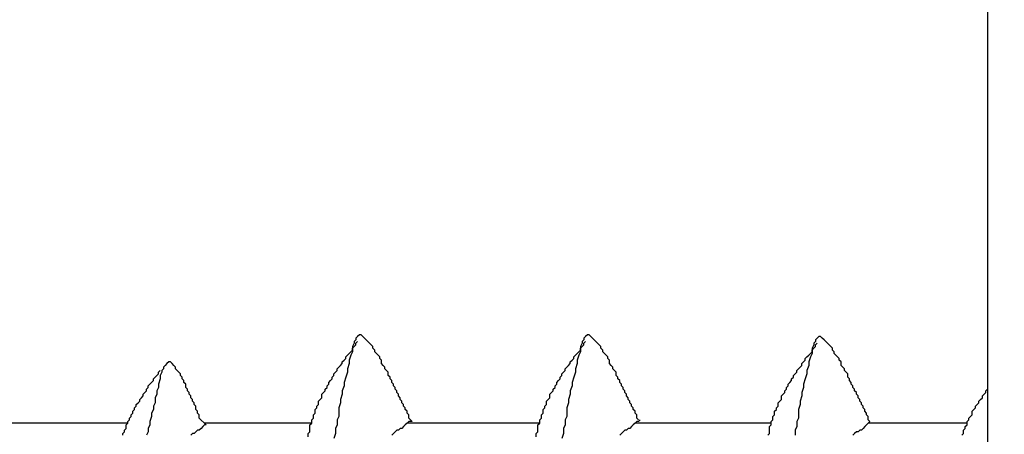
# Model space of a CAD drawing. Extents: x 6566 to 9930, y 5229 to 6714.
# Drawn here: x 9587 to 9594, y 5755 to 5758 of the extents above; entities that cross this region are included whole.
import ezdxf

# ---------------------------------------------------------------- set-up
doc = ezdxf.new("R2010")
doc.units = 0
doc.layers.get('0').update_dxf_attribs({"linetype": 'CONTINUOUS'})
doc.layers.get('DEFPOINTS').update_dxf_attribs({"linetype": 'CONTINUOUS'})
doc.layers.add('寸法', color=4, linetype='CONTINUOUS')
doc.layers.add('点検口_野縁受け', color=7, linetype='CONTINUOUS')
doc.styles.add('寸法用_BIGFONT', font='romand.shx', dxfattribs={"width": 0.75, "bigfont": 'bigfont.shx'})
doc.dimstyles.get("Standard").update_dxf_attribs({"dimtxt": 10, "dimasz": 10, "dimexe": 0.18, "dimexo": 20, "dimgap": 3, "dimtad": 1, "dimblk": 'DOTSMALL', "dimcen": 0.09, "dimazin": 3, "dimtfac": 1, "dimtofl": 0, "dimtmove": 0, "dimatfit": 3})

# ---------------------------------------------------------------- blocks, each defined once
blk = doc.blocks.new('_ORIGIN')
at = {"color": 0, "linetype": 'BYBLOCK'}
blk.add_line((0, 0), (-1, 0), dxfattribs=at)
blk.add_circle((0, 0), 0.5, dxfattribs=at)
blk = doc.blocks.new('*U347')
at = {"layer": '寸法', "color": 7, "style": '寸法用_BIGFONT', "width": 0.75}
blk.add_text('25', height=13, dxfattribs=at).set_placement((9586.6725, 5871.8336))
blk = doc.blocks.new('*D111')
at = {"layer": 'DEFPOINTS', "color": 0, "linetype": 'CONTINUOUS'}
for p in [(9608.4582, 5867.8336), (9583.4582, 5768.6681), (9608.4582, 5730.6681)]:
    blk.add_point(p, dxfattribs=at)
at = {"layer": '寸法', "linetype": 'CONTINUOUS'}
for p, q in [((9583.4582, 5788.6681), (9583.4582, 5867.8336)), ((9587.8582, 5867.8336), (9604.0582, 5867.8336)), ((9608.4582, 5750.6681), (9608.4582, 5867.8336))]:
    blk.add_line(p, q, dxfattribs=at)
at = {"layer": '寸法'}
blk.add_blockref('*U347', (0, 0), dxfattribs=at)
at = {"layer": '寸法', "linetype": 'CONTINUOUS', "xscale": 4.4, "yscale": 4.4, "zscale": 4.4, "rotation": 180}
blk.add_blockref('_ORIGIN', (9583.4582, 5867.8336), dxfattribs=at)
at = {"layer": '寸法', "linetype": 'CONTINUOUS', "xscale": 4.4, "yscale": 4.4, "zscale": 4.4}
blk.add_blockref('_ORIGIN', (9608.4582, 5867.8336), dxfattribs=at)
blk = doc.blocks.new('_DOTSMALL')
at = {"color": 0, "linetype": 'BYBLOCK', "const_width": 0.5}
blk.add_lwpolyline([(-0.0625, 0, 1), (0.0625, 0, 1)], format="xyb", close=True, dxfattribs=at)
blk = doc.blocks.new('*U322')
at = {"layer": '寸法', "color": 7, "style": '寸法用_BIGFONT', "width": 0.75}
blk.add_text('点検口用野縁受L=550（750）', height=13, dxfattribs=at).set_placement((9247.1011, 5916.0413))
blk = doc.blocks.new('*D88')
at = {"layer": 'DEFPOINTS', "color": 0, "linetype": 'CONTINUOUS'}
for p in [(9608.4582, 5912.0413), (9058.4582, 5730.6681), (9608.4582, 5730.6681)]:
    blk.add_point(p, dxfattribs=at)
at = {"layer": '寸法', "linetype": 'CONTINUOUS'}
for p, q in [((9058.4582, 5750.6681), (9058.4582, 5912.0413)), ((9062.8582, 5912.0413), (9604.0582, 5912.0413)), ((9608.4582, 5750.6681), (9608.4582, 5912.0413))]:
    blk.add_line(p, q, dxfattribs=at)
at = {"layer": '寸法'}
blk.add_blockref('*U322', (0, 0), dxfattribs=at)
at = {"layer": '寸法', "linetype": 'CONTINUOUS', "xscale": 4.4, "yscale": 4.4, "zscale": 4.4, "rotation": 180}
blk.add_blockref('_ORIGIN', (9058.4582, 5912.0413), dxfattribs=at)
at = {"layer": '寸法', "linetype": 'CONTINUOUS', "xscale": 4.4, "yscale": 4.4, "zscale": 4.4}
blk.add_blockref('_ORIGIN', (9608.4582, 5912.0413), dxfattribs=at)

msp = doc.modelspace()

# ---------------------------------------------------------------- linework, layer by layer
for p, q in [((9589.6093, 5755.3364), (9589.5968, 5755.3114)), ((9589.6218, 5755.3614), (9589.6093, 5755.3489)), ((9589.6093, 5755.3489), (9589.6093, 5755.3364)), ((9589.6343, 5755.3864), (9589.6218, 5755.3739)), ((9589.6218, 5755.3739), (9589.6218, 5755.3614)), ((9589.6218, 5755.3364), (9589.6343, 5755.3489)), ((9589.6218, 5755.3239), (9589.6218, 5755.3364)), ((9589.6468, 5755.3989), (9589.6343, 5755.3864)), ((9589.6593, 5755.3989), (9589.6468, 5755.3989)), ((9589.6718, 5755.3864), (9589.6593, 5755.3989)), ((9589.6843, 5755.3739), (9589.6718, 5755.3864)), ((9589.6968, 5755.3614), (9589.6843, 5755.3739)), ((9589.7093, 5755.3489), (9589.6968, 5755.3614)), ((9589.7218, 5755.3364), (9589.7093, 5755.3489)), ((9589.7343, 5755.3239), (9589.7218, 5755.3364)), ((9591.2832, 5755.3364), (9591.2707, 5755.3114)), ((9591.2957, 5755.3614), (9591.2832, 5755.3489)), ((9591.2832, 5755.3489), (9591.2832, 5755.3364)), ((9591.3082, 5755.3864), (9591.2957, 5755.3739)), ((9591.2957, 5755.3739), (9591.2957, 5755.3614)), ((9591.2957, 5755.3364), (9591.3082, 5755.3489)), ((9591.2957, 5755.3239), (9591.2957, 5755.3364)), ((9591.3207, 5755.3989), (9591.3082, 5755.3864)), ((9591.3332, 5755.3989), (9591.3207, 5755.3989)), ((9591.3457, 5755.3864), (9591.3332, 5755.3989)), ((9591.3582, 5755.3739), (9591.3457, 5755.3864)), ((9591.3707, 5755.3614), (9591.3582, 5755.3739)), ((9591.3832, 5755.3489), (9591.3707, 5755.3614)), ((9591.3957, 5755.3364), (9591.3832, 5755.3489)), ((9591.4082, 5755.3239), (9591.3957, 5755.3364)), ((9592.9957, 5755.3489), (9592.9832, 5755.3364)), ((9592.9832, 5755.3364), (9592.9832, 5755.3239)), ((9593.0082, 5755.3739), (9592.9957, 5755.3614)), ((9592.9957, 5755.3614), (9592.9957, 5755.3489)), ((9592.9957, 5755.3239), (9593.0082, 5755.3364)), ((9593.0207, 5755.3864), (9593.0082, 5755.3739)), ((9593.0332, 5755.3864), (9593.0207, 5755.3864)), ((9593.0457, 5755.3739), (9593.0332, 5755.3864)), ((9593.0582, 5755.3614), (9593.0457, 5755.3739)), ((9593.0707, 5755.3489), (9593.0582, 5755.3614)), ((9593.0832, 5755.3364), (9593.0707, 5755.3489)), ((9593.0957, 5755.3239), (9593.0832, 5755.3364)), ((9589.5593, 5755.2489), (9589.5718, 5755.2614)), ((9589.5718, 5755.2614), (9589.5843, 5755.2739)), ((9589.5843, 5755.2739), (9589.5968, 5755.2864)), ((9589.5968, 5755.2739), (9589.5843, 5755.2489)), ((9589.5968, 5755.3114), (9589.5968, 5755.2739)), ((9589.5968, 5755.2989), (9589.6093, 5755.3114)), ((9589.5968, 5755.2864), (9589.5968, 5755.2989)), ((9589.6093, 5755.3114), (9589.6218, 5755.3239)), ((9589.7468, 5755.3114), (9589.7343, 5755.3239)), ((9589.7468, 5755.2989), (9589.7468, 5755.3114)), ((9589.7593, 5755.2864), (9589.7468, 5755.2989)), ((9589.7593, 5755.2739), (9589.7593, 5755.2864)), ((9589.7718, 5755.2614), (9589.7593, 5755.2739)), ((9589.7843, 5755.2489), (9589.7718, 5755.2614)), ((9591.2332, 5755.2489), (9591.2457, 5755.2614)), ((9591.2457, 5755.2614), (9591.2582, 5755.2739)), ((9591.2582, 5755.2739), (9591.2707, 5755.2864)), ((9591.2707, 5755.2739), (9591.2582, 5755.2489)), ((9591.2707, 5755.3114), (9591.2707, 5755.2739)), ((9591.2707, 5755.2989), (9591.2832, 5755.3114)), ((9591.2707, 5755.2864), (9591.2707, 5755.2989)), ((9591.2832, 5755.3114), (9591.2957, 5755.3239)), ((9591.4207, 5755.3114), (9591.4082, 5755.3239)), ((9591.4207, 5755.2989), (9591.4207, 5755.3114)), ((9591.4332, 5755.2864), (9591.4207, 5755.2989)), ((9591.4332, 5755.2739), (9591.4332, 5755.2864)), ((9591.4457, 5755.2614), (9591.4332, 5755.2739)), ((9591.4582, 5755.2489), (9591.4457, 5755.2614)), ((9592.9457, 5755.2489), (9592.9582, 5755.2614)), ((9592.9582, 5755.2614), (9592.9707, 5755.2739)), ((9592.9707, 5755.2614), (9592.9582, 5755.2364)), ((9592.9832, 5755.3239), (9592.9707, 5755.2989)), ((9592.9707, 5755.2989), (9592.9707, 5755.2614)), ((9592.9707, 5755.2864), (9592.9832, 5755.2989)), ((9592.9707, 5755.2739), (9592.9707, 5755.2864)), ((9592.9832, 5755.2989), (9592.9957, 5755.3114)), ((9592.9957, 5755.3114), (9592.9957, 5755.3239)), ((9593.1082, 5755.3114), (9593.0957, 5755.3239)), ((9593.1207, 5755.2989), (9593.1082, 5755.3114)), ((9593.1207, 5755.2864), (9593.1207, 5755.2989)), ((9593.1332, 5755.2739), (9593.1207, 5755.2864)), ((9593.1332, 5755.2614), (9593.1332, 5755.2739)), ((9593.1457, 5755.2489), (9593.1332, 5755.2614)), ((9588.2343, 5755.1864), (9588.2218, 5755.1739)), ((9588.2468, 5755.1989), (9588.2343, 5755.1864)), ((9588.2593, 5755.1989), (9588.2468, 5755.1989)), ((9588.2718, 5755.1864), (9588.2593, 5755.1989)), ((9588.2843, 5755.1739), (9588.2718, 5755.1864)), ((9589.5093, 5755.1739), (9589.5218, 5755.1864)), ((9589.5218, 5755.1989), (9589.5343, 5755.2114)), ((9589.5218, 5755.1864), (9589.5218, 5755.1989)), ((9589.5343, 5755.2114), (9589.5468, 5755.2239)), ((9589.5468, 5755.2364), (9589.5593, 5755.2489)), ((9589.5468, 5755.2239), (9589.5468, 5755.2364)), ((9589.5718, 5755.1864), (9589.5593, 5755.1489)), ((9589.5843, 5755.2489), (9589.5718, 5755.2114)), ((9589.5718, 5755.2114), (9589.5718, 5755.1864)), ((9589.7968, 5755.2364), (9589.7843, 5755.2489)), ((9589.7968, 5755.2239), (9589.7968, 5755.2364)), ((9589.8093, 5755.2114), (9589.7968, 5755.2239)), ((9589.8093, 5755.1989), (9589.8093, 5755.2114)), ((9589.8093, 5755.1864), (9589.8093, 5755.1989)), ((9589.8218, 5755.1739), (9589.8093, 5755.1864)), ((9591.1832, 5755.1739), (9591.1957, 5755.1864)), ((9591.1957, 5755.1989), (9591.2082, 5755.2114)), ((9591.1957, 5755.1864), (9591.1957, 5755.1989)), ((9591.2082, 5755.2114), (9591.2207, 5755.2239)), ((9591.2207, 5755.2364), (9591.2332, 5755.2489)), ((9591.2207, 5755.2239), (9591.2207, 5755.2364)), ((9591.2457, 5755.1864), (9591.2332, 5755.1489)), ((9591.2582, 5755.2489), (9591.2457, 5755.2114)), ((9591.2457, 5755.2114), (9591.2457, 5755.1864)), ((9591.4707, 5755.2364), (9591.4582, 5755.2489)), ((9591.4707, 5755.2239), (9591.4707, 5755.2364)), ((9591.4832, 5755.2114), (9591.4707, 5755.2239)), ((9591.4832, 5755.1989), (9591.4832, 5755.2114)), ((9591.4832, 5755.1864), (9591.4832, 5755.1989)), ((9591.4957, 5755.1739), (9591.4832, 5755.1864)), ((9592.8957, 5755.1864), (9592.9082, 5755.1989)), ((9592.8957, 5755.1739), (9592.8957, 5755.1864)), ((9592.9082, 5755.1989), (9592.9207, 5755.2114)), ((9592.9207, 5755.2239), (9592.9332, 5755.2364)), ((9592.9207, 5755.2114), (9592.9207, 5755.2239)), ((9592.9332, 5755.2364), (9592.9457, 5755.2489)), ((9592.9582, 5755.2364), (9592.9457, 5755.1989)), ((9592.9457, 5755.1989), (9592.9457, 5755.1739)), ((9593.1582, 5755.2364), (9593.1457, 5755.2489)), ((9593.1707, 5755.2239), (9593.1582, 5755.2364)), ((9593.1707, 5755.2114), (9593.1707, 5755.2239)), ((9593.1832, 5755.1989), (9593.1707, 5755.2114)), ((9593.1832, 5755.1864), (9593.1832, 5755.1989)), ((9593.1832, 5755.1739), (9593.1832, 5755.1864)), ((9588.1718, 5755.1239), (9588.1843, 5755.1364)), ((9588.1718, 5755.1114), (9588.1718, 5755.1239)), ((9588.1968, 5755.1239), (9588.1843, 5755.0989)), ((9588.2093, 5755.1489), (9588.1968, 5755.1364)), ((9588.1968, 5755.1364), (9588.1968, 5755.1239)), ((9588.2218, 5755.1739), (9588.2093, 5755.1614)), ((9588.2093, 5755.1614), (9588.2093, 5755.1489)), ((9588.2968, 5755.1614), (9588.2843, 5755.1739)), ((9588.2968, 5755.1489), (9588.2968, 5755.1614)), ((9588.3093, 5755.1364), (9588.2968, 5755.1489)), ((9588.3218, 5755.1239), (9588.3093, 5755.1364)), ((9588.3343, 5755.1114), (9588.3218, 5755.1239)), ((9589.4593, 5755.1114), (9589.4718, 5755.1239)), ((9589.4718, 5755.1239), (9589.4843, 5755.1364)), ((9589.4843, 5755.1489), (9589.4968, 5755.1614)), ((9589.4843, 5755.1364), (9589.4843, 5755.1489)), ((9589.4968, 5755.1614), (9589.5093, 5755.1739)), ((9589.5593, 5755.1239), (9589.5468, 5755.0864)), ((9589.5593, 5755.1489), (9589.5593, 5755.1239)), ((9589.8343, 5755.1614), (9589.8218, 5755.1739)), ((9589.8343, 5755.1489), (9589.8343, 5755.1614)), ((9589.8468, 5755.1364), (9589.8343, 5755.1489)), ((9589.8593, 5755.1239), (9589.8468, 5755.1364)), ((9589.8593, 5755.1114), (9589.8593, 5755.1239)), ((9591.1332, 5755.1114), (9591.1457, 5755.1239)), ((9591.1457, 5755.1239), (9591.1582, 5755.1364)), ((9591.1582, 5755.1489), (9591.1707, 5755.1614)), ((9591.1582, 5755.1364), (9591.1582, 5755.1489)), ((9591.1707, 5755.1614), (9591.1832, 5755.1739)), ((9591.2332, 5755.1239), (9591.2207, 5755.0864)), ((9591.2332, 5755.1489), (9591.2332, 5755.1239)), ((9591.5082, 5755.1614), (9591.4957, 5755.1739)), ((9591.5082, 5755.1489), (9591.5082, 5755.1614)), ((9591.5207, 5755.1364), (9591.5082, 5755.1489)), ((9591.5332, 5755.1239), (9591.5207, 5755.1364)), ((9591.5332, 5755.1114), (9591.5332, 5755.1239)), ((9592.8457, 5755.1114), (9592.8582, 5755.1239)), ((9592.8582, 5755.1364), (9592.8707, 5755.1489)), ((9592.8582, 5755.1239), (9592.8582, 5755.1364)), ((9592.8707, 5755.1489), (9592.8832, 5755.1614)), ((9592.8832, 5755.1614), (9592.8957, 5755.1739)), ((9592.9457, 5755.1739), (9592.9332, 5755.1364)), ((9592.9332, 5755.1364), (9592.9332, 5755.1114)), ((9593.1957, 5755.1614), (9593.1832, 5755.1739)), ((9593.2082, 5755.1489), (9593.1957, 5755.1614)), ((9593.2082, 5755.1364), (9593.2082, 5755.1489)), ((9593.2207, 5755.1239), (9593.2082, 5755.1364)), ((9593.2332, 5755.1114), (9593.2207, 5755.1239)), ((9588.1093, 5755.0364), (9588.1218, 5755.0489)), ((9588.1218, 5755.0489), (9588.1343, 5755.0614)), ((9588.1343, 5755.0739), (9588.1468, 5755.0864)), ((9588.1343, 5755.0614), (9588.1343, 5755.0739)), ((9588.1468, 5755.0864), (9588.1593, 5755.0989)), ((9588.1593, 5755.0989), (9588.1718, 5755.1114)), ((9588.1843, 5755.0739), (9588.1718, 5755.0364)), ((9588.1843, 5755.0989), (9588.1843, 5755.0739)), ((9588.3343, 5755.0989), (9588.3343, 5755.1114)), ((9588.3468, 5755.0864), (9588.3343, 5755.0989)), ((9588.3468, 5755.0739), (9588.3468, 5755.0864)), ((9588.3593, 5755.0614), (9588.3468, 5755.0739)), ((9588.3593, 5755.0489), (9588.3593, 5755.0614)), ((9588.3718, 5755.0364), (9588.3593, 5755.0489)), ((9589.4218, 5755.0489), (9589.4343, 5755.0614)), ((9589.4218, 5755.0364), (9589.4218, 5755.0489)), ((9589.4343, 5755.0614), (9589.4468, 5755.0739)), ((9589.4468, 5755.0864), (9589.4593, 5755.0989)), ((9589.4468, 5755.0739), (9589.4468, 5755.0864)), ((9589.4593, 5755.0989), (9589.4593, 5755.1114)), ((9589.5468, 5755.0864), (9589.5343, 5755.0489)), ((9589.5343, 5755.0489), (9589.5343, 5755.0239)), ((9589.8593, 5755.0989), (9589.8593, 5755.1114)), ((9589.8718, 5755.0864), (9589.8593, 5755.0989)), ((9589.8718, 5755.0739), (9589.8718, 5755.0864)), ((9589.8843, 5755.0614), (9589.8718, 5755.0739)), ((9589.8843, 5755.0489), (9589.8843, 5755.0614)), ((9589.8968, 5755.0364), (9589.8843, 5755.0489)), ((9591.0957, 5755.0489), (9591.1082, 5755.0614)), ((9591.0957, 5755.0364), (9591.0957, 5755.0489)), ((9591.1082, 5755.0614), (9591.1207, 5755.0739)), ((9591.1207, 5755.0864), (9591.1332, 5755.0989)), ((9591.1207, 5755.0739), (9591.1207, 5755.0864)), ((9591.1332, 5755.0989), (9591.1332, 5755.1114)), ((9591.2207, 5755.0864), (9591.2082, 5755.0489)), ((9591.2082, 5755.0489), (9591.2082, 5755.0239)), ((9591.5332, 5755.0989), (9591.5332, 5755.1114)), ((9591.5457, 5755.0864), (9591.5332, 5755.0989)), ((9591.5457, 5755.0739), (9591.5457, 5755.0864)), ((9591.5582, 5755.0614), (9591.5457, 5755.0739)), ((9591.5582, 5755.0489), (9591.5582, 5755.0614)), ((9591.5707, 5755.0364), (9591.5582, 5755.0489)), ((9592.7957, 5755.0364), (9592.8082, 5755.0489)), ((9592.8082, 5755.0489), (9592.8207, 5755.0614)), ((9592.8207, 5755.0739), (9592.8332, 5755.0864)), ((9592.8207, 5755.0614), (9592.8207, 5755.0739)), ((9592.8332, 5755.0989), (9592.8457, 5755.1114)), ((9592.8332, 5755.0864), (9592.8332, 5755.0989)), ((9592.9207, 5755.0739), (9592.9082, 5755.0364)), ((9592.9332, 5755.1114), (9592.9207, 5755.0739)), ((9593.2332, 5755.0989), (9593.2332, 5755.1114)), ((9593.2332, 5755.0864), (9593.2332, 5755.0989)), ((9593.2457, 5755.0739), (9593.2332, 5755.0864)), ((9593.2457, 5755.0614), (9593.2457, 5755.0739)), ((9593.2582, 5755.0489), (9593.2457, 5755.0614)), ((9593.2582, 5755.0364), (9593.2582, 5755.0489)), ((9588.0593, 5754.9614), (9588.0718, 5754.9739)), ((9588.0718, 5754.9739), (9588.0843, 5754.9864)), ((9588.0843, 5754.9989), (9588.0968, 5755.0114)), ((9588.0843, 5754.9864), (9588.0843, 5754.9989)), ((9588.0968, 5755.0239), (9588.1093, 5755.0364)), ((9588.0968, 5755.0114), (9588.0968, 5755.0239)), ((9588.1718, 5755.0114), (9588.1593, 5754.9864)), ((9588.1593, 5754.9864), (9588.1593, 5754.9614)), ((9588.1718, 5755.0364), (9588.1718, 5755.0114)), ((9588.3718, 5755.0239), (9588.3718, 5755.0364)), ((9588.3718, 5755.0114), (9588.3718, 5755.0239)), ((9588.3843, 5754.9989), (9588.3718, 5755.0114)), ((9588.3843, 5754.9864), (9588.3843, 5754.9989)), ((9588.3968, 5754.9739), (9588.3843, 5754.9864)), ((9588.3968, 5754.9614), (9588.3968, 5754.9739)), ((9589.3718, 5754.9614), (9589.3843, 5754.9739)), ((9589.3843, 5754.9739), (9589.3968, 5754.9864)), ((9589.3968, 5754.9989), (9589.4093, 5755.0114)), ((9589.3968, 5754.9864), (9589.3968, 5754.9989)), ((9589.4093, 5755.0239), (9589.4218, 5755.0364)), ((9589.4093, 5755.0114), (9589.4093, 5755.0239)), ((9589.5343, 5755.0239), (9589.5218, 5754.9864)), ((9589.5218, 5754.9864), (9589.5218, 5754.9614)), ((9589.8968, 5755.0239), (9589.8968, 5755.0364)), ((9589.9093, 5755.0114), (9589.8968, 5755.0239)), ((9589.9093, 5754.9989), (9589.9093, 5755.0114)), ((9589.9218, 5754.9864), (9589.9093, 5754.9989)), ((9589.9218, 5754.9739), (9589.9218, 5754.9864)), ((9589.9343, 5754.9614), (9589.9218, 5754.9739)), ((9591.0457, 5754.9614), (9591.0582, 5754.9739)), ((9591.0582, 5754.9739), (9591.0707, 5754.9864)), ((9591.0707, 5754.9989), (9591.0832, 5755.0114)), ((9591.0707, 5754.9864), (9591.0707, 5754.9989)), ((9591.0832, 5755.0239), (9591.0957, 5755.0364)), ((9591.0832, 5755.0114), (9591.0832, 5755.0239)), ((9591.2082, 5755.0239), (9591.1957, 5754.9864)), ((9591.1957, 5754.9864), (9591.1957, 5754.9614)), ((9591.5707, 5755.0239), (9591.5707, 5755.0364)), ((9591.5832, 5755.0114), (9591.5707, 5755.0239)), ((9591.5832, 5754.9989), (9591.5832, 5755.0114)), ((9591.5957, 5754.9864), (9591.5832, 5754.9989)), ((9591.5957, 5754.9739), (9591.5957, 5754.9864)), ((9591.6082, 5754.9614), (9591.5957, 5754.9739)), ((9592.7582, 5754.9614), (9592.7707, 5754.9739)), ((9592.7707, 5754.9864), (9592.7832, 5754.9989)), ((9592.7707, 5754.9739), (9592.7707, 5754.9864)), ((9592.7832, 5755.0114), (9592.7957, 5755.0239)), ((9592.7832, 5754.9989), (9592.7832, 5755.0114)), ((9592.7957, 5755.0239), (9592.7957, 5755.0364)), ((9592.9082, 5755.0114), (9592.8957, 5754.9739)), ((9592.8957, 5754.9739), (9592.8957, 5754.9489)), ((9592.9082, 5755.0364), (9592.9082, 5755.0114)), ((9593.2707, 5755.0239), (9593.2582, 5755.0364)), ((9593.2707, 5755.0114), (9593.2707, 5755.0239)), ((9593.2832, 5754.9989), (9593.2707, 5755.0114)), ((9593.2832, 5754.9864), (9593.2832, 5754.9989)), ((9593.2957, 5754.9739), (9593.2832, 5754.9864)), ((9593.2957, 5754.9614), (9593.2957, 5754.9739)), ((9594.2332, 5754.9614), (9594.2457, 5754.9739)), ((9594.2457, 5754.9864), (9594.2582, 5754.9989)), ((9594.2457, 5754.9739), (9594.2457, 5754.9864)), ((9588.0093, 5754.8864), (9588.0218, 5754.8989)), ((9588.0218, 5754.8989), (9588.0343, 5754.9114)), ((9588.0343, 5754.9239), (9588.0468, 5754.9364)), ((9588.0343, 5754.9114), (9588.0343, 5754.9239)), ((9588.0468, 5754.9364), (9588.0593, 5754.9489)), ((9588.0593, 5754.9489), (9588.0593, 5754.9614)), ((9588.1468, 5754.8989), (9588.1343, 5754.8739)), ((9588.1593, 5754.9614), (9588.1468, 5754.9364)), ((9588.1468, 5754.9364), (9588.1468, 5754.8989)), ((9588.4093, 5754.9489), (9588.3968, 5754.9614)), ((9588.4093, 5754.9364), (9588.4093, 5754.9489)), ((9588.4218, 5754.9239), (9588.4093, 5754.9364)), ((9588.4218, 5754.9114), (9588.4218, 5754.9239)), ((9588.4343, 5754.8989), (9588.4218, 5754.9114)), ((9588.4343, 5754.8864), (9588.4343, 5754.8989)), ((9589.3468, 5754.9114), (9589.3593, 5754.9239)), ((9589.3468, 5754.8989), (9589.3468, 5754.9114)), ((9589.3468, 5754.8864), (9589.3468, 5754.8989)), ((9589.3593, 5754.9239), (9589.3718, 5754.9364)), ((9589.3718, 5754.9489), (9589.3718, 5754.9614)), ((9589.3718, 5754.9364), (9589.3718, 5754.9489)), ((9589.5093, 5754.8989), (9589.4968, 5754.8614)), ((9589.5218, 5754.9614), (9589.5093, 5754.9239)), ((9589.5093, 5754.9239), (9589.5093, 5754.8989)), ((9589.9343, 5754.9489), (9589.9343, 5754.9614)), ((9589.9468, 5754.9364), (9589.9343, 5754.9489)), ((9589.9468, 5754.9239), (9589.9468, 5754.9364)), ((9589.9593, 5754.9114), (9589.9468, 5754.9239)), ((9589.9593, 5754.8989), (9589.9593, 5754.9114)), ((9589.9718, 5754.8864), (9589.9593, 5754.8989)), ((9591.0207, 5754.9114), (9591.0332, 5754.9239)), ((9591.0207, 5754.8989), (9591.0207, 5754.9114)), ((9591.0207, 5754.8864), (9591.0207, 5754.8989)), ((9591.0332, 5754.9239), (9591.0457, 5754.9364)), ((9591.0457, 5754.9489), (9591.0457, 5754.9614)), ((9591.0457, 5754.9364), (9591.0457, 5754.9489)), ((9591.1832, 5754.8989), (9591.1707, 5754.8614)), ((9591.1957, 5754.9614), (9591.1832, 5754.9239)), ((9591.1832, 5754.9239), (9591.1832, 5754.8989)), ((9591.6082, 5754.9489), (9591.6082, 5754.9614)), ((9591.6207, 5754.9364), (9591.6082, 5754.9489)), ((9591.6207, 5754.9239), (9591.6207, 5754.9364)), ((9591.6332, 5754.9114), (9591.6207, 5754.9239)), ((9591.6332, 5754.8989), (9591.6332, 5754.9114)), ((9591.6457, 5754.8864), (9591.6332, 5754.8989)), ((9592.7207, 5754.8989), (9592.7332, 5754.9114)), ((9592.7207, 5754.8864), (9592.7207, 5754.8989)), ((9592.7332, 5754.9114), (9592.7457, 5754.9239)), ((9592.7457, 5754.9489), (9592.7582, 5754.9614)), ((9592.7457, 5754.9364), (9592.7457, 5754.9489)), ((9592.7457, 5754.9239), (9592.7457, 5754.9364)), ((9592.8957, 5754.9489), (9592.8832, 5754.9114)), ((9592.8832, 5754.9114), (9592.8832, 5754.8864)), ((9593.3082, 5754.9489), (9593.2957, 5754.9614)), ((9593.3082, 5754.9364), (9593.3082, 5754.9489)), ((9593.3207, 5754.9239), (9593.3082, 5754.9364)), ((9593.3207, 5754.9114), (9593.3207, 5754.9239)), ((9593.3332, 5754.8989), (9593.3207, 5754.9114)), ((9593.3332, 5754.8864), (9593.3332, 5754.8989)), ((9594.1832, 5754.8864), (9594.1957, 5754.8989)), ((9594.1957, 5754.9114), (9594.2082, 5754.9239)), ((9594.1957, 5754.8989), (9594.1957, 5754.9114)), ((9594.2082, 5754.9239), (9594.2207, 5754.9364)), ((9594.2207, 5754.9489), (9594.2332, 5754.9614)), ((9594.2207, 5754.9364), (9594.2207, 5754.9489)), ((9587.9718, 5754.8114), (9587.9843, 5754.8239)), ((9587.9843, 5754.8364), (9587.9968, 5754.8489)), ((9587.9843, 5754.8239), (9587.9843, 5754.8364)), ((9587.9968, 5754.8614), (9588.0093, 5754.8739)), ((9587.9968, 5754.8489), (9587.9968, 5754.8614)), ((9588.0093, 5754.8739), (9588.0093, 5754.8864)), ((9588.1343, 5754.8489), (9588.1218, 5754.8239)), ((9588.1218, 5754.8239), (9588.1218, 5754.7989)), ((9588.1343, 5754.8739), (9588.1343, 5754.8489)), ((9588.4468, 5754.8739), (9588.4343, 5754.8864)), ((9588.4468, 5754.8614), (9588.4468, 5754.8739)), ((9588.4468, 5754.8489), (9588.4468, 5754.8614)), ((9588.4593, 5754.8364), (9588.4468, 5754.8489)), ((9588.4593, 5754.8239), (9588.4593, 5754.8364)), ((9588.4718, 5754.8114), (9588.4593, 5754.8239)), ((9589.3093, 5754.8114), (9589.3218, 5754.8239)), ((9589.3218, 5754.8489), (9589.3343, 5754.8614)), ((9589.3218, 5754.8364), (9589.3218, 5754.8489)), ((9589.3218, 5754.8239), (9589.3218, 5754.8364)), ((9589.3343, 5754.8739), (9589.3468, 5754.8864)), ((9589.3343, 5754.8614), (9589.3343, 5754.8739)), ((9589.4968, 5754.8614), (9589.4968, 5754.8364)), ((9589.4968, 5754.8364), (9589.4968, 5754.7989)), ((9589.9718, 5754.8739), (9589.9718, 5754.8864)), ((9589.9843, 5754.8614), (9589.9718, 5754.8739)), ((9589.9843, 5754.8489), (9589.9843, 5754.8614)), ((9589.9968, 5754.8364), (9589.9843, 5754.8489)), ((9589.9968, 5754.8239), (9589.9968, 5754.8364)), ((9590.0093, 5754.8114), (9589.9968, 5754.8239)), ((9590.9832, 5754.8114), (9590.9957, 5754.8239)), ((9590.9957, 5754.8489), (9591.0082, 5754.8614)), ((9590.9957, 5754.8364), (9590.9957, 5754.8489)), ((9590.9957, 5754.8239), (9590.9957, 5754.8364)), ((9591.0082, 5754.8739), (9591.0207, 5754.8864)), ((9591.0082, 5754.8614), (9591.0082, 5754.8739)), ((9591.1707, 5754.8614), (9591.1707, 5754.8364)), ((9591.1707, 5754.8364), (9591.1707, 5754.7989)), ((9591.6457, 5754.8739), (9591.6457, 5754.8864)), ((9591.6582, 5754.8614), (9591.6457, 5754.8739)), ((9591.6582, 5754.8489), (9591.6582, 5754.8614)), ((9591.6707, 5754.8364), (9591.6582, 5754.8489)), ((9591.6707, 5754.8239), (9591.6707, 5754.8364)), ((9591.6832, 5754.8114), (9591.6707, 5754.8239)), ((9592.6957, 5754.8364), (9592.7082, 5754.8489)), ((9592.6957, 5754.8239), (9592.6957, 5754.8364)), ((9592.6957, 5754.8114), (9592.6957, 5754.8239)), ((9592.7082, 5754.8614), (9592.7207, 5754.8739)), ((9592.7082, 5754.8489), (9592.7082, 5754.8614)), ((9592.7207, 5754.8739), (9592.7207, 5754.8864)), ((9592.8832, 5754.8864), (9592.8707, 5754.8489)), ((9592.8707, 5754.8489), (9592.8707, 5754.8239)), ((9592.8707, 5754.8239), (9592.8707, 5754.7864)), ((9593.3457, 5754.8739), (9593.3332, 5754.8864)), ((9593.3457, 5754.8614), (9593.3457, 5754.8739)), ((9593.3582, 5754.8489), (9593.3457, 5754.8614)), ((9593.3582, 5754.8364), (9593.3582, 5754.8489)), ((9593.3707, 5754.8239), (9593.3582, 5754.8364)), ((9593.3707, 5754.8114), (9593.3707, 5754.8239)), ((9594.1457, 5754.8364), (9594.1582, 5754.8489)), ((9594.1457, 5754.8239), (9594.1457, 5754.8364)), ((9594.1457, 5754.8114), (9594.1457, 5754.8239)), ((9594.1582, 5754.8489), (9594.1707, 5754.8614)), ((9594.1707, 5754.8739), (9594.1832, 5754.8864)), ((9594.1707, 5754.8614), (9594.1707, 5754.8739)), ((9587.9468, 5754.7614), (9587.9593, 5754.7739)), ((9587.9468, 5754.7489), (9587.9468, 5754.7614)), ((9587.9593, 5754.7864), (9587.9718, 5754.7989)), ((9587.9593, 5754.7739), (9587.9593, 5754.7864)), ((9587.9718, 5754.7989), (9587.9718, 5754.8114)), ((9588.1218, 5754.7989), (9588.1093, 5754.7614)), ((9588.1093, 5754.7614), (9588.1093, 5754.7364)), ((9588.4718, 5754.7989), (9588.4718, 5754.8114)), ((9588.4718, 5754.7864), (9588.4718, 5754.7989)), ((9588.5218, 5754.7364), (9588.4718, 5754.7864)), ((9589.2968, 5754.7739), (9589.3093, 5754.7864)), ((9589.2968, 5754.7614), (9589.2968, 5754.7739)), ((9589.2968, 5754.7489), (9589.2968, 5754.7614)), ((9589.3093, 5754.7989), (9589.3093, 5754.8114)), ((9589.3093, 5754.7864), (9589.3093, 5754.7989)), ((9589.4968, 5754.7989), (9589.4843, 5754.7739)), ((9589.4843, 5754.7739), (9589.4843, 5754.7364)), ((9590.0093, 5754.7614), (9589.9968, 5754.7489)), ((9590.0093, 5754.7989), (9590.0093, 5754.8114)), ((9590.0093, 5754.7864), (9590.0093, 5754.7989)), ((9590.0343, 5754.7614), (9590.0093, 5754.7864)), ((9590.0343, 5754.7614), (9590.0093, 5754.7614)), ((9590.9707, 5754.7739), (9590.9832, 5754.7864)), ((9590.9707, 5754.7614), (9590.9707, 5754.7739)), ((9590.9707, 5754.7489), (9590.9707, 5754.7614)), ((9590.9832, 5754.7989), (9590.9832, 5754.8114)), ((9590.9832, 5754.7864), (9590.9832, 5754.7989)), ((9591.1707, 5754.7989), (9591.1582, 5754.7739)), ((9591.1582, 5754.7739), (9591.1582, 5754.7364)), ((9591.6832, 5754.7614), (9591.6707, 5754.7489)), ((9591.6832, 5754.7989), (9591.6832, 5754.8114)), ((9591.6832, 5754.7864), (9591.6832, 5754.7989)), ((9591.6957, 5754.7739), (9591.6832, 5754.7864)), ((9591.6957, 5754.7614), (9591.6832, 5754.7614)), ((9591.7082, 5754.7739), (9591.6957, 5754.7614)), ((9592.6707, 5754.7614), (9592.6832, 5754.7739)), ((9592.6707, 5754.7489), (9592.6707, 5754.7614)), ((9592.6832, 5754.7989), (9592.6957, 5754.8114)), ((9592.6832, 5754.7864), (9592.6832, 5754.7989)), ((9592.6832, 5754.7739), (9592.6832, 5754.7864)), ((9592.8707, 5754.7864), (9592.8582, 5754.7614)), ((9592.8582, 5754.7614), (9592.8582, 5754.7239)), ((9593.3832, 5754.7989), (9593.3707, 5754.8114)), ((9593.3832, 5754.7864), (9593.3832, 5754.7989)), ((9593.3832, 5754.7739), (9593.3832, 5754.7864)), ((9593.3957, 5754.7614), (9593.3832, 5754.7739)), ((9593.3957, 5754.7614), (9593.3832, 5754.7489)), ((9594.1082, 5754.7614), (9594.1207, 5754.7739)), ((9594.1082, 5754.7489), (9594.1082, 5754.7614)), ((9594.1207, 5754.7864), (9594.1332, 5754.7989)), ((9594.1207, 5754.7739), (9594.1207, 5754.7864)), ((9594.1332, 5754.7989), (9594.1457, 5754.8114)), ((9587.9468, 5754.7489), (9587.0468, 5754.7489)), ((9587.9093, 5754.6739), (9587.9218, 5754.6864)), ((9587.9218, 5754.6989), (9587.9343, 5754.7114)), ((9587.9218, 5754.6864), (9587.9218, 5754.6989)), ((9587.9343, 5754.7364), (9587.9468, 5754.7489)), ((9587.9343, 5754.7239), (9587.9343, 5754.7364)), ((9587.9343, 5754.7114), (9587.9343, 5754.7239)), ((9588.0968, 5754.6864), (9588.0843, 5754.6614)), ((9588.1093, 5754.7364), (9588.0968, 5754.7114)), ((9588.0968, 5754.7114), (9588.0968, 5754.6864)), ((9588.4468, 5754.6864), (9588.4343, 5754.6739)), ((9588.4593, 5754.6989), (9588.4468, 5754.6864)), ((9588.4718, 5754.6989), (9588.4593, 5754.6989)), ((9588.4843, 5754.7114), (9588.4718, 5754.6989)), ((9588.4968, 5754.7239), (9588.4843, 5754.7114)), ((9588.5093, 5754.7364), (9588.4968, 5754.7239)), ((9589.2968, 5754.7489), (9588.5093, 5754.7489)), ((9588.5218, 5754.7364), (9588.5093, 5754.7364)), ((9589.2718, 5754.6739), (9589.2843, 5754.6864)), ((9589.2843, 5754.7364), (9589.2968, 5754.7489)), ((9589.2843, 5754.7239), (9589.2843, 5754.7364)), ((9589.2843, 5754.7114), (9589.2843, 5754.7239)), ((9589.2843, 5754.6864), (9589.2843, 5754.7114)), ((9589.4843, 5754.7364), (9589.4718, 5754.7114)), ((9589.4718, 5754.7114), (9589.4718, 5754.6739)), ((9589.9093, 5754.6864), (9589.8968, 5754.6739)), ((9589.9218, 5754.6989), (9589.9093, 5754.6864)), ((9589.9343, 5754.6989), (9589.9218, 5754.6989)), ((9589.9468, 5754.7114), (9589.9343, 5754.6989)), ((9589.9593, 5754.7114), (9589.9468, 5754.7114)), ((9589.9718, 5754.7239), (9589.9593, 5754.7114)), ((9589.9843, 5754.7364), (9589.9718, 5754.7239)), ((9589.9968, 5754.7489), (9589.9843, 5754.7364)), ((9590.9707, 5754.7489), (9589.9968, 5754.7489)), ((9590.9457, 5754.6739), (9590.9582, 5754.6864)), ((9590.9582, 5754.7364), (9590.9707, 5754.7489)), ((9590.9582, 5754.7239), (9590.9582, 5754.7364)), ((9590.9582, 5754.7114), (9590.9582, 5754.7239)), ((9590.9582, 5754.6864), (9590.9582, 5754.7114)), ((9591.1582, 5754.7364), (9591.1457, 5754.7114)), ((9591.1457, 5754.7114), (9591.1457, 5754.6739)), ((9591.5832, 5754.6864), (9591.5707, 5754.6739)), ((9591.5957, 5754.6989), (9591.5832, 5754.6864)), ((9591.6082, 5754.6989), (9591.5957, 5754.6989)), ((9591.6207, 5754.7114), (9591.6082, 5754.6989)), ((9591.6332, 5754.7114), (9591.6207, 5754.7114)), ((9591.6457, 5754.7239), (9591.6332, 5754.7114)), ((9591.6582, 5754.7364), (9591.6457, 5754.7239)), ((9591.6707, 5754.7489), (9591.6582, 5754.7364)), ((9592.6707, 5754.7489), (9591.6707, 5754.7489)), ((9592.6582, 5754.7239), (9592.6707, 5754.7364)), ((9592.6582, 5754.7114), (9592.6582, 5754.7239)), ((9592.6582, 5754.6989), (9592.6582, 5754.7114)), ((9592.6582, 5754.6739), (9592.6582, 5754.6989)), ((9592.6707, 5754.7364), (9592.6707, 5754.7489)), ((9592.8582, 5754.7239), (9592.8457, 5754.6989)), ((9592.8457, 5754.6989), (9592.8457, 5754.6614)), ((9593.2957, 5754.6864), (9593.2832, 5754.6739)), ((9593.3082, 5754.6864), (9593.2957, 5754.6864)), ((9593.3207, 5754.6989), (9593.3082, 5754.6864)), ((9593.3332, 5754.6989), (9593.3207, 5754.6989)), ((9593.3457, 5754.7114), (9593.3332, 5754.6989)), ((9593.3582, 5754.7239), (9593.3457, 5754.7114)), ((9593.3707, 5754.7364), (9593.3582, 5754.7239)), ((9593.3832, 5754.7489), (9593.3707, 5754.7364)), ((9593.3957, 5754.7489), (9593.3832, 5754.7489)), ((9594.1082, 5754.7489), (9593.3832, 5754.7489)), ((9594.0832, 5754.6989), (9594.0957, 5754.7114)), ((9594.0832, 5754.6864), (9594.0832, 5754.6989)), ((9594.0832, 5754.6739), (9594.0832, 5754.6864)), ((9594.0957, 5754.7239), (9594.1082, 5754.7364)), ((9594.0957, 5754.7114), (9594.0957, 5754.7239)), ((9594.1082, 5754.7364), (9594.1082, 5754.7489)), ((9587.9093, 5754.6614), (9587.9093, 5754.6739)), ((9588.4218, 5754.6739), (9588.4093, 5754.6614)), ((9588.4343, 5754.6739), (9588.4218, 5754.6739)), ((9589.2718, 5754.6489), (9589.2718, 5754.6739)), ((9589.4718, 5754.6739), (9589.4593, 5754.6364)), ((9589.8968, 5754.6739), (9589.8843, 5754.6614)), ((9590.9457, 5754.6489), (9590.9457, 5754.6739)), ((9591.1457, 5754.6739), (9591.1332, 5754.6364)), ((9591.5707, 5754.6739), (9591.5582, 5754.6614)), ((9592.6457, 5754.6614), (9592.6582, 5754.6739)), ((9593.2832, 5754.6739), (9593.2707, 5754.6614)), ((9594.0707, 5754.6614), (9594.0832, 5754.6739))]:
    msp.add_line(p, q)
at = {"layer": '点検口_野縁受け', "linetype": 'CONTINUOUS'}
msp.add_line((9594.2582, 5766.7681), (9594.2582, 5732.5681), dxfattribs=at)

# ---------------------------------------------------------------- dimensions: what is measured, and where the dimension line sits
at = {"layer": '寸法', "color": 3, "linetype": 'CONTINUOUS'}
dim = msp.add_linear_dim(base=(9608.4582, 5912.0413), p1=(9058.4582, 5730.6681), p2=(9608.4582, 5730.6681), text='点検口用野縁受L=<>（750）', dimstyle='Standard', dxfattribs=at)
dim.commit()
dim.dimension.update_dxf_attribs({"geometry": '*D88', "text_midpoint": (9333.4582, 5922.5413)})
dim = msp.add_linear_dim(base=(9608.4582, 5867.8336), p1=(9583.4582, 5768.6681), p2=(9608.4582, 5730.6681), dimstyle='Standard', dxfattribs=at)
dim.commit()
dim.dimension.update_dxf_attribs({"geometry": '*D111', "text_midpoint": (9595.9582, 5878.3336)})

doc.saveas('drawing.dxf')
